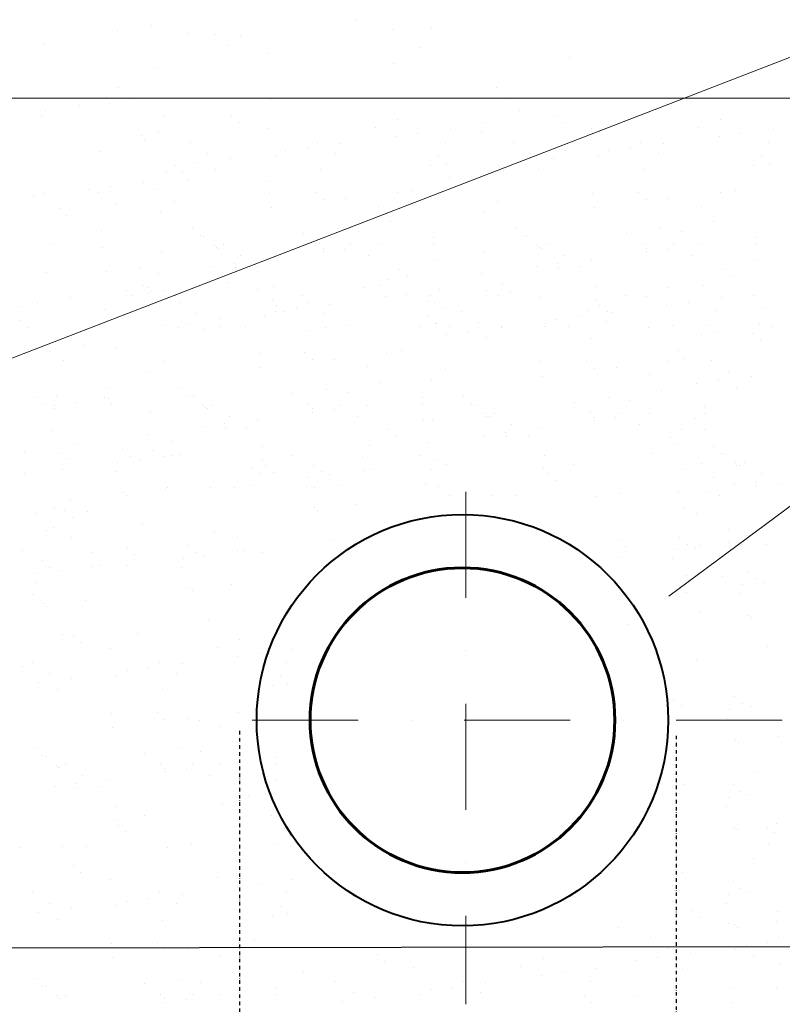
# Model space of a CAD drawing. Units: millimetres. Extents: x 1830072 to 4262050, y -348022 to 737443.
# Drawn here: x 2421382 to 2422753, y 720618 to 722388 of the extents above; entities that cross this region are included whole.
import ezdxf

# ---------------------------------------------------------------- set-up
doc = ezdxf.new("R2010")
doc.units = ezdxf.units.MM
doc.linetypes.add('DASHDOT', pattern=[25.4, 12.7, -6.35, 0, -6.35])
doc.linetypes.add('ØÒÐÈÕÏÓÍÊÒÈÐÍÀŸ', pattern=[25.4, 12.7, -6.35, 0, -6.35])
doc.layers.get('0').update_dxf_attribs({"color": 250})
doc.layers.add('61343000', color=7, linetype='Continuous')
doc.layers.add('ASHADE', color=7, linetype='Continuous', true_color=0x000000)
doc.layers.add('Размеры', color=7, linetype='Continuous', lineweight=35)
doc.linetypes.add('зигзаг', pattern='A,0.0001,-0.2,[131,ltypeshp.shx,S=0.2,R=0,X=-0.2,Y=0],-0.4,[131,ltypeshp.shx,S=0.2,R=180,X=0.2,Y=0],-0.2', length=0.8001)

msp = doc.modelspace()

# ---------------------------------------------------------------- linework, layer by layer
at = {"color": 0, "lineweight": 0}
msp.add_line((2420712.85, 721526.804), (2425039.024, 723198.729), dxfattribs=at)
at = {"color": 0}
for p, q in [((2421619.442, 722377.602), (2421619.442, 722377.602)), ((2421985.522, 722386.361), (2421985.522, 722386.361)), ((2422122.733, 722373.033), (2422122.733, 722373.033)), ((2421558.224, 722369.543), (2421558.224, 722369.543)), ((2421683.481, 722362.535), (2421683.481, 722362.535)), ((2421734.372, 722361.543), (2421734.372, 722361.543)), ((2421778.757, 722359.504), (2421778.757, 722359.504)), ((2422052.185, 722370.253), (2422052.185, 722370.253)), ((2421426.603, 722344.315), (2421426.603, 722344.315)), ((2421756.05, 722341.679), (2421756.05, 722341.679)), ((2422101.781, 722338.656), (2422101.781, 722338.656)), ((2421828.354, 722327.907), (2421828.354, 722327.907)), ((2422370.737, 722320.248), (2422370.737, 722320.248)), ((2422053.08, 722308.803), (2422053.08, 722308.803)), ((2421624.731, 722300.112), (2421624.731, 722300.112)), ((2421560.448, 722265.508), (2421560.448, 722265.508)), ((2422239.795, 722265.765), (2422239.795, 722265.765)), ((2421858.371, 722247.919), (2421858.371, 722247.919)), ((2421490.258, 722233.218), (2421490.258, 722233.218)), ((2421543.665, 722237.047), (2421543.665, 722237.047)), ((2421585.875, 722245.806), (2421585.875, 722245.806)), ((2421832.717, 722244.746), (2421832.717, 722244.746)), ((2422261.473, 722245.901), (2422261.473, 722245.901)), ((2421421.2, 722216.735), (2421421.2, 722216.735)), ((2421429.04, 722225.159), (2421429.04, 722225.159)), ((2421640.641, 722213.494), (2421640.641, 722213.494)), ((2421763.379, 722215.728), (2421763.379, 722215.728)), ((2422280.329, 722224.909), (2422280.329, 722224.909)), ((2422343.936, 722215.728), (2422343.936, 722215.728)), ((2421776.928, 722203.313), (2421776.928, 722203.313)), ((2422061.851, 722209.229), (2422061.851, 722209.229)), ((2422219.112, 722203.902), (2422219.112, 722203.902)), ((2422357.484, 722203.313), (2422357.484, 722203.313)), ((2422642.408, 722209.229), (2422642.408, 722209.229)), ((2421601.086, 722180.741), (2421601.086, 722180.741)), ((2421630.765, 722184.873), (2421630.765, 722184.873)), ((2421829.301, 722192.025), (2421829.301, 722192.025)), ((2422021.713, 722194.48), (2422021.713, 722194.48)), ((2422058.422, 722178.24), (2422058.422, 722178.24)), ((2422096.684, 722183.278), (2422096.684, 722183.278)), ((2422156.444, 722191.145), (2422156.444, 722191.145)), ((2422211.322, 722184.873), (2422211.322, 722184.873)), ((2422409.858, 722192.025), (2422409.858, 722192.025)), ((2422602.27, 722194.48), (2422602.27, 722194.48)), ((2422638.979, 722178.24), (2422638.979, 722178.24)), ((2422677.24, 722183.278), (2422677.24, 722183.278)), ((2422737.001, 722191.145), (2422737.001, 722191.145)), ((2421607.01, 722170.463), (2421607.01, 722170.463)), ((2421689.117, 722167.359), (2421689.117, 722167.359)), ((2421918.03, 722167.775), (2421918.03, 722167.775)), ((2421958.578, 722165.096), (2421958.578, 722165.096)), ((2422146.942, 722168.191), (2422146.942, 722168.191)), ((2422269.674, 722167.359), (2422269.674, 722167.359)), ((2422498.586, 722167.775), (2422498.586, 722167.775)), ((2422539.135, 722165.096), (2422539.135, 722165.096)), ((2422727.499, 722168.191), (2422727.499, 722168.191)), ((2421524.97, 722151.172), (2421524.97, 722151.172)), ((2421720.115, 722147.612), (2421720.115, 722147.612)), ((2421840.878, 722144.713), (2421840.878, 722144.713)), ((2421860.557, 722152.191), (2421860.557, 722152.191)), ((2421898.818, 722157.228), (2421898.818, 722157.228)), ((2421949.027, 722148.028), (2421949.027, 722148.028)), ((2422135.015, 722142.187), (2422135.015, 722142.187)), ((2422300.671, 722147.612), (2422300.671, 722147.612)), ((2422363.794, 722152.141), (2422363.794, 722152.141)), ((2422421.435, 722144.713), (2422421.435, 722144.713)), ((2422441.114, 722152.191), (2422441.114, 722152.191)), ((2422479.375, 722157.228), (2422479.375, 722157.228)), ((2422529.584, 722148.028), (2422529.584, 722148.028)), ((2422715.572, 722142.187), (2422715.572, 722142.187)), ((2421662.691, 722126.141), (2421662.691, 722126.141)), ((2421700.953, 722131.179), (2421700.953, 722131.179)), ((2421760.713, 722139.046), (2421760.713, 722139.046)), ((2422121.11, 722125.56), (2422121.11, 722125.56)), ((2422148.564, 722129.772), (2422148.564, 722129.772)), ((2422243.248, 722126.141), (2422243.248, 722126.141)), ((2422281.509, 722131.179), (2422281.509, 722131.179)), ((2422341.27, 722139.046), (2422341.27, 722139.046)), ((2422701.666, 722125.56), (2422701.666, 722125.56)), ((2422729.121, 722129.772), (2422729.121, 722129.772)), ((2421645.178, 722115.303), (2421645.178, 722115.303)), ((2421674.25, 722113.698), (2421674.25, 722113.698)), ((2421734.535, 722119.309), (2421734.535, 722119.309)), ((2421922.574, 722118.407), (2421922.574, 722118.407)), ((2422250.794, 722116.769), (2422250.794, 722116.769)), ((2422315.092, 722119.309), (2422315.092, 722119.309)), ((2422503.13, 722118.407), (2422503.13, 722118.407)), ((2421604.237, 722095.966), (2421604.237, 722095.966)), ((2421685.925, 722101.459), (2421685.925, 722101.459)), ((2421825.772, 722097.201), (2421825.772, 722097.201)), ((2422155.178, 722104.181), (2422155.178, 722104.181)), ((2421425.831, 722075.099), (2421425.831, 722075.099)), ((2421506.215, 722083.061), (2421506.215, 722083.061)), ((2421523.787, 722077.232), (2421523.787, 722077.232)), ((2421544.477, 722088.099), (2421544.477, 722088.099)), ((2421624.367, 722082.252), (2421624.367, 722082.252)), ((2421831.707, 722076.52), (2421831.707, 722076.52)), ((2421914.042, 722077.671), (2421914.042, 722077.671)), ((2422060.619, 722076.936), (2422060.619, 722076.936)), ((2422088.383, 722081.808), (2422088.383, 722081.808)), ((2422412.264, 722076.52), (2422412.264, 722076.52)), ((2422494.599, 722077.671), (2422494.599, 722077.671)), ((2422641.176, 722076.936), (2422641.176, 722076.936)), ((2422668.939, 722081.808), (2422668.939, 722081.808)), ((2421406.372, 722069.917), (2421406.372, 722069.917)), ((2421554.785, 722057.484), (2421554.785, 722057.484)), ((2421659.772, 722061.942), (2421659.772, 722061.942)), ((2421927.591, 722065.256), (2421927.591, 722065.256)), ((2421967.632, 722065.868), (2421967.632, 722065.868)), ((2422240.329, 722061.942), (2422240.329, 722061.942)), ((2422508.148, 722065.256), (2422508.148, 722065.256)), ((2422548.189, 722065.868), (2422548.189, 722065.868)), ((2421453.277, 722049.183), (2421453.277, 722049.183)), ((2421466.826, 722036.767), (2421466.826, 722036.767)), ((2421635.395, 722043.237), (2421635.395, 722043.237)), ((2421833.931, 722050.389), (2421833.931, 722050.389)), ((2422026.344, 722052.844), (2422026.344, 722052.844)), ((2422215.952, 722043.237), (2422215.952, 722043.237)), ((2422414.488, 722050.389), (2422414.488, 722050.389)), ((2422606.901, 722052.844), (2422606.901, 722052.844)), ((2422048.654, 722024.697), (2422048.654, 722024.697)), ((2422629.211, 722024.697), (2422629.211, 722024.697)), ((2421529.601, 722009.536), (2421529.601, 722009.536)), ((2421693.069, 722013.155), (2421693.069, 722013.155)), ((2421706.618, 722000.74), (2421706.618, 722000.74)), ((2421891.819, 722004.049), (2421891.819, 722004.049)), ((2421953.037, 722012.109), (2421953.037, 722012.109)), ((2421991.541, 722006.656), (2421991.541, 722006.656)), ((2422273.626, 722013.155), (2422273.626, 722013.155)), ((2422287.175, 722000.74), (2422287.175, 722000.74)), ((2422472.376, 722004.049), (2422472.376, 722004.049)), ((2422533.594, 722012.109), (2422533.594, 722012.109)), ((2422572.098, 722006.656), (2422572.098, 722006.656)), ((2421437.464, 721985.977), (2421437.464, 721985.977)), ((2421713.148, 721998.447), (2421713.148, 721998.447)), ((2421732.069, 721983.018), (2421732.069, 721983.018)), ((2421748.484, 721983.289), (2421748.484, 721983.289)), ((2421920.668, 721985.285), (2421920.668, 721985.285)), ((2421977.396, 721983.705), (2421977.396, 721983.705)), ((2422026.352, 721983.696), (2422026.352, 721983.696)), ((2422125.74, 721983.924), (2422125.74, 721983.924)), ((2422126.196, 721996.841), (2422126.196, 721996.841)), ((2422293.705, 721998.447), (2422293.705, 721998.447)), ((2422312.626, 721983.018), (2422312.626, 721983.018)), ((2422329.04, 721983.289), (2422329.04, 721983.289)), ((2422501.225, 721985.285), (2422501.225, 721985.285)), ((2422557.953, 721983.705), (2422557.953, 721983.705)), ((2422606.909, 721983.696), (2422606.909, 721983.696)), ((2422706.297, 721983.924), (2422706.297, 721983.924)), ((2422706.753, 721996.841), (2422706.753, 721996.841)), ((2421530.777, 721978.167), (2421530.777, 721978.167)), ((2421636.452, 721970.429), (2421636.452, 721970.429)), ((2421734.826, 721978.583), (2421734.826, 721978.583)), ((2421739.165, 721977.673), (2421739.165, 721977.673)), ((2421927.204, 721976.771), (2421927.204, 721976.771)), ((2421928.33, 721970.791), (2421928.33, 721970.791)), ((2421966.592, 721975.829), (2421966.592, 721975.829)), ((2422217.009, 721970.429), (2422217.009, 721970.429)), ((2422315.383, 721978.583), (2422315.383, 721978.583)), ((2422319.722, 721977.673), (2422319.722, 721977.673)), ((2422507.761, 721976.771), (2422507.761, 721976.771)), ((2422508.887, 721970.791), (2422508.887, 721970.791)), ((2422547.149, 721975.829), (2422547.149, 721975.829)), ((2421768.726, 721949.779), (2421768.726, 721949.779)), ((2421779.481, 721963.541), (2421779.481, 721963.541)), ((2421828.487, 721957.647), (2421828.487, 721957.647)), ((2422008.394, 721963.957), (2422008.394, 721963.957)), ((2422126.666, 721955.597), (2422126.666, 721955.597)), ((2422349.283, 721949.779), (2422349.283, 721949.779)), ((2422360.038, 721963.541), (2422360.038, 721963.541)), ((2422409.044, 721957.647), (2422409.044, 721957.647)), ((2422588.951, 721963.957), (2422588.951, 721963.957)), ((2422707.223, 721955.597), (2422707.223, 721955.597)), ((2421430.461, 721933.463), (2421430.461, 721933.463)), ((2421537.478, 721934.92), (2421537.478, 721934.92)), ((2421598.696, 721942.979), (2421598.696, 721942.979)), ((2421630.621, 721931.597), (2421630.621, 721931.597)), ((2421730.465, 721944.742), (2421730.465, 721944.742)), ((2421770.569, 721942.14), (2421770.569, 721942.14)), ((2421809.009, 721944.152), (2421809.009, 721944.152)), ((2422064.705, 721939.614), (2422064.705, 721939.614)), ((2422211.178, 721931.597), (2422211.178, 721931.597)), ((2422311.022, 721944.742), (2422311.022, 721944.742)), ((2422351.125, 721942.14), (2422351.125, 721942.14)), ((2422389.566, 721944.152), (2422389.566, 721944.152)), ((2422645.262, 721939.614), (2422645.262, 721939.614)), ((2421743.866, 721927.439), (2421743.866, 721927.439)), ((2421757.415, 721915.024), (2421757.415, 721915.024)), ((2422042.339, 721920.94), (2422042.339, 721920.94)), ((2422078.254, 721927.198), (2422078.254, 721927.198)), ((2422250.225, 721912.464), (2422250.225, 721912.464)), ((2422658.811, 721927.198), (2422658.811, 721927.198)), ((2421573.989, 721901.662), (2421573.989, 721901.662)), ((2421603.94, 721911.125), (2421603.94, 721911.125)), ((2421611.252, 721896.584), (2421611.252, 721896.584)), ((2421612.25, 721906.699), (2421612.25, 721906.699)), ((2421617.489, 721898.71), (2421617.489, 721898.71)), ((2421640.026, 721901.601), (2421640.026, 721901.601)), ((2421809.788, 721903.736), (2421809.788, 721903.736)), ((2421838.562, 721908.753), (2421838.562, 721908.753)), ((2422002.201, 721906.191), (2422002.201, 721906.191)), ((2422030.974, 721911.208), (2422030.974, 721911.208)), ((2422077.171, 721894.989), (2422077.171, 721894.989)), ((2422136.932, 721902.856), (2422136.932, 721902.856)), ((2422220.583, 721901.601), (2422220.583, 721901.601)), ((2422263.774, 721900.049), (2422263.774, 721900.049)), ((2422419.118, 721908.753), (2422419.118, 721908.753)), ((2422548.697, 721905.965), (2422548.697, 721905.965)), ((2422611.531, 721911.208), (2422611.531, 721911.208)), ((2421414.385, 721880.65), (2421414.385, 721880.65)), ((2421474.145, 721888.517), (2421474.145, 721888.517)), ((2421583.154, 721893.162), (2421583.154, 721893.162)), ((2421662.161, 721892.033), (2421662.161, 721892.033)), ((2421669.604, 721879.07), (2421669.604, 721879.07)), ((2421837.147, 721884.823), (2421837.147, 721884.823)), ((2421891.073, 721892.449), (2421891.073, 721892.449)), ((2421898.517, 721879.486), (2421898.517, 721879.486)), ((2421939.066, 721876.807), (2421939.066, 721876.807)), ((2422038.91, 721889.951), (2422038.91, 721889.951)), ((2422117.611, 721881.609), (2422117.611, 721881.609)), ((2422119.986, 721892.865), (2422119.986, 721892.865)), ((2422127.43, 721879.902), (2422127.43, 721879.902)), ((2422242.718, 721892.033), (2422242.718, 721892.033)), ((2422316.147, 721888.761), (2422316.147, 721888.761)), ((2422417.704, 721884.823), (2422417.704, 721884.823)), ((2422471.63, 721892.449), (2422471.63, 721892.449)), ((2422508.56, 721891.216), (2422508.56, 721891.216)), ((2422583.53, 721880.013), (2422583.53, 721880.013)), ((2422643.29, 721887.881), (2422643.29, 721887.881)), ((2422700.543, 721892.865), (2422700.543, 721892.865)), ((2421385.239, 721872.998), (2421385.239, 721872.998)), ((2421534.231, 721867.9), (2421534.231, 721867.9)), ((2421614.152, 721873.414), (2421614.152, 721873.414)), ((2421700.602, 721859.323), (2421700.602, 721859.323)), ((2421841.044, 721863.902), (2421841.044, 721863.902)), ((2421843.732, 721875.098), (2421843.732, 721875.098)), ((2421857.281, 721862.683), (2421857.281, 721862.683)), ((2421879.306, 721868.939), (2421879.306, 721868.939)), ((2421929.515, 721859.739), (2421929.515, 721859.739)), ((2422142.205, 721868.598), (2422142.205, 721868.598)), ((2422175.963, 721864.095), (2422175.963, 721864.095)), ((2422404.876, 721864.511), (2422404.876, 721864.511)), ((2422424.289, 721875.098), (2422424.289, 721875.098)), ((2422437.838, 721862.683), (2422437.838, 721862.683)), ((2422445.425, 721861.832), (2422445.425, 721861.832)), ((2422545.269, 721874.976), (2422545.269, 721874.976)), ((2422633.789, 721864.927), (2422633.789, 721864.927)), ((2422722.762, 721868.598), (2422722.762, 721868.598)), ((2421382.968, 721846.609), (2421382.968, 721846.609)), ((2421681.44, 721842.89), (2421681.44, 721842.89)), ((2421741.201, 721850.757), (2421741.201, 721850.757)), ((2421821.366, 721856.424), (2421821.366, 721856.424)), ((2422115.502, 721853.898), (2422115.502, 721853.898)), ((2422129.051, 721841.483), (2422129.051, 721841.483)), ((2422130.37, 721842.288), (2422130.37, 721842.288)), ((2422206.961, 721844.348), (2422206.961, 721844.348)), ((2422327.724, 721841.449), (2422327.724, 721841.449)), ((2422347.403, 721848.927), (2422347.403, 721848.927)), ((2422385.664, 721853.964), (2422385.664, 721853.964)), ((2422435.874, 721844.764), (2422435.874, 721844.764)), ((2422710.927, 721842.288), (2422710.927, 721842.288)), ((2421396.516, 721834.194), (2421396.516, 721834.194)), ((2421643.179, 721837.852), (2421643.179, 721837.852)), ((2421667.181, 721835.324), (2421667.181, 721835.324)), ((2421715.022, 721831.02), (2421715.022, 721831.02)), ((2421743.796, 721836.037), (2421743.796, 721836.037)), ((2421787.511, 721836.116), (2421787.511, 721836.116)), ((2421903.061, 721830.118), (2421903.061, 721830.118)), ((2421931.835, 721835.135), (2421931.835, 721835.135)), ((2421975.041, 721839.251), (2421975.041, 721839.251)), ((2422101.597, 721837.271), (2422101.597, 721837.271)), ((2422153.771, 721836.782), (2422153.771, 721836.782)), ((2422187.799, 721827.914), (2422187.799, 721827.914)), ((2422247.559, 721835.782), (2422247.559, 721835.782)), ((2422247.738, 721835.324), (2422247.738, 721835.324)), ((2422324.353, 721836.037), (2422324.353, 721836.037)), ((2422368.068, 721836.116), (2422368.068, 721836.116)), ((2422512.391, 721835.135), (2422512.391, 721835.135)), ((2422555.598, 721839.251), (2422555.598, 721839.251)), ((2422621.861, 721838.923), (2422621.861, 721838.923)), ((2422635.41, 721826.507), (2422635.41, 721826.507)), ((2422699.531, 721824.132), (2422699.531, 721824.132)), ((2422734.328, 721836.782), (2422734.328, 721836.782)), ((2422149.538, 721822.877), (2422149.538, 721822.877)), ((2422221.381, 721816.045), (2422221.381, 721816.045)), ((2422409.42, 721815.143), (2422409.42, 721815.143)), ((2422607.956, 721822.296), (2422607.956, 721822.296)), ((2422713.08, 721811.716), (2422713.08, 721811.716)), ((2421435.092, 721791.827), (2421435.092, 721791.827)), ((2421496.831, 721801.906), (2421496.831, 721801.906)), ((2421555.169, 721799.306), (2421555.169, 721799.306)), ((2421812.194, 721788.231), (2421812.194, 721788.231)), ((2421894.53, 721789.382), (2421894.53, 721789.382)), ((2422041.107, 721788.647), (2422041.107, 721788.647)), ((2422068.87, 721793.519), (2422068.87, 721793.519)), ((2422566.917, 721793.276), (2422566.917, 721793.276)), ((2421460.467, 721775.594), (2421460.467, 721775.594)), ((2421640.259, 721773.653), (2421640.259, 721773.653)), ((2421908.078, 721776.967), (2421908.078, 721776.967)), ((2421948.12, 721777.579), (2421948.12, 721777.579)), ((2422318.553, 721773.256), (2422318.553, 721773.256)), ((2422400.888, 721774.407), (2422400.888, 721774.407)), ((2422547.466, 721773.672), (2422547.466, 721773.672)), ((2422575.229, 721778.544), (2422575.229, 721778.544)), ((2422625.27, 721775.763), (2422625.27, 721775.763)), ((2421615.883, 721754.948), (2421615.883, 721754.948)), ((2421814.419, 721762.1), (2421814.419, 721762.1)), ((2422006.831, 721764.555), (2422006.831, 721764.555)), ((2422146.618, 721758.677), (2422146.618, 721758.677)), ((2422414.437, 721761.992), (2422414.437, 721761.992)), ((2422454.478, 721762.604), (2422454.478, 721762.604)), ((2422656.267, 721756.015), (2422656.267, 721756.015)), ((2422029.141, 721736.408), (2422029.141, 721736.408)), ((2422122.242, 721739.973), (2422122.242, 721739.973)), ((2422320.777, 721747.125), (2422320.777, 721747.125)), ((2422513.19, 721749.58), (2422513.19, 721749.58)), ((2422598.844, 721734.544), (2422598.844, 721734.544)), ((2422637.105, 721739.582), (2422637.105, 721739.582)), ((2422696.866, 721747.449), (2422696.866, 721747.449)), ((2421538.862, 721726.264), (2421538.862, 721726.264)), ((2421673.557, 721724.866), (2421673.557, 721724.866)), ((2421933.524, 721723.82), (2421933.524, 721723.82)), ((2421972.029, 721718.367), (2421972.029, 721718.367)), ((2422535.5, 721721.433), (2422535.5, 721721.433)), ((2422670.688, 721727.712), (2422670.688, 721727.712)), ((2421413.608, 721708.676), (2421413.608, 721708.676)), ((2421448.445, 721710.422), (2421448.445, 721710.422)), ((2421482.159, 721699.25), (2421482.159, 721699.25)), ((2421533.631, 721708.552), (2421533.631, 721708.552)), ((2421541.919, 721707.118), (2421541.919, 721707.118)), ((2421687.106, 721712.451), (2421687.106, 721712.451)), ((2421693.635, 721710.158), (2421693.635, 721710.158)), ((2421872.306, 721715.76), (2421872.306, 721715.76)), ((2422106.683, 721708.552), (2422106.683, 721708.552)), ((2422179.915, 721709.891), (2422179.915, 721709.891)), ((2422378.665, 721700.785), (2422378.665, 721700.785)), ((2422439.883, 721708.844), (2422439.883, 721708.844)), ((2422478.388, 721703.392), (2422478.388, 721703.392)), ((2421423.641, 721695.927), (2421423.641, 721695.927)), ((2421443.897, 721694.213), (2421443.897, 721694.213)), ((2421444.606, 721688.928), (2421444.606, 721688.928)), ((2421547.18, 721696.137), (2421547.18, 721696.137)), ((2421616.94, 721682.14), (2421616.94, 721682.14)), ((2421712.556, 721694.729), (2421712.556, 721694.729)), ((2421715.314, 721690.294), (2421715.314, 721690.294)), ((2421719.653, 721689.384), (2421719.653, 721689.384)), ((2421728.971, 721695), (2421728.971, 721695)), ((2421901.156, 721696.996), (2421901.156, 721696.996)), ((2421907.692, 721688.482), (2421907.692, 721688.482)), ((2421908.818, 721682.502), (2421908.818, 721682.502)), ((2421947.079, 721687.54), (2421947.079, 721687.54)), ((2421957.884, 721695.416), (2421957.884, 721695.416)), ((2422006.84, 721695.407), (2422006.84, 721695.407)), ((2422106.228, 721695.635), (2422106.228, 721695.635)), ((2422193.464, 721697.476), (2422193.464, 721697.476)), ((2422199.994, 721695.183), (2422199.994, 721695.183)), ((2422407.514, 721682.021), (2422407.514, 721682.021)), ((2422613.042, 721693.577), (2422613.042, 721693.577)), ((2421759.969, 721675.252), (2421759.969, 721675.252)), ((2421808.974, 721669.358), (2421808.974, 721669.358)), ((2421988.882, 721675.668), (2421988.882, 721675.668)), ((2422107.154, 721667.308), (2422107.154, 721667.308)), ((2422123.298, 721667.165), (2422123.298, 721667.165)), ((2422218.915, 721679.753), (2422218.915, 721679.753)), ((2422221.672, 721675.318), (2422221.672, 721675.318)), ((2422226.012, 721674.409), (2422226.012, 721674.409)), ((2422235.33, 721680.025), (2422235.33, 721680.025)), ((2422414.05, 721673.507), (2422414.05, 721673.507)), ((2422415.177, 721667.527), (2422415.177, 721667.527)), ((2422453.438, 721672.565), (2422453.438, 721672.565)), ((2422464.243, 721680.441), (2422464.243, 721680.441)), ((2422513.198, 721680.432), (2422513.198, 721680.432)), ((2422595.925, 721670.345), (2422595.925, 721670.345)), ((2422612.586, 721680.66), (2422612.586, 721680.66)), ((2421439.722, 721650.191), (2421439.722, 721650.191)), ((2421710.952, 721656.453), (2421710.952, 721656.453)), ((2421749.214, 721661.49), (2421749.214, 721661.49)), ((2421751.056, 721653.851), (2421751.056, 721653.851)), ((2421789.496, 721655.863), (2421789.496, 721655.863)), ((2422045.193, 721651.325), (2422045.193, 721651.325)), ((2422255.572, 721646.515), (2422255.572, 721646.515)), ((2422266.328, 721660.277), (2422266.328, 721660.277)), ((2422315.333, 721654.383), (2422315.333, 721654.383)), ((2422495.24, 721660.693), (2422495.24, 721660.693)), ((2422571.548, 721651.64), (2422571.548, 721651.64)), ((2422613.512, 721652.333), (2422613.512, 721652.333)), ((2421611.109, 721643.308), (2421611.109, 721643.308)), ((2421655.579, 721629.23), (2421655.579, 721629.23)), ((2422058.742, 721638.909), (2422058.742, 721638.909)), ((2422117.467, 721628.333), (2422117.467, 721628.333)), ((2422217.311, 721641.478), (2422217.311, 721641.478)), ((2422257.415, 721638.876), (2422257.415, 721638.876)), ((2422295.855, 721640.888), (2422295.855, 721640.888)), ((2422551.552, 721636.349), (2422551.552, 721636.349)), ((2421390.549, 721611.061), (2421390.549, 721611.061)), ((2421486.165, 721623.649), (2421486.165, 721623.649)), ((2421567.451, 721615.128), (2421567.451, 721615.128)), ((2421620.513, 721613.312), (2421620.513, 721613.312)), ((2421819.049, 721620.464), (2421819.049, 721620.464)), ((2422011.462, 721622.919), (2422011.462, 721622.919)), ((2422565.1, 721623.934), (2422565.1, 721623.934)), ((2422629.222, 721621.558), (2422629.222, 721621.558)), ((2421457.664, 721609.066), (2421457.664, 721609.066)), ((2421470.815, 721599.092), (2421470.815, 721599.092)), ((2421581, 721602.713), (2421581, 721602.713)), ((2421596.467, 721597.269), (2421596.467, 721597.269)), ((2421642.648, 721603.744), (2421642.648, 721603.744)), ((2421656.227, 721605.136), (2421656.227, 721605.136)), ((2421669.351, 721606.245), (2421669.351, 721606.245)), ((2421817.635, 721596.534), (2421817.635, 721596.534)), ((2421871.561, 721604.16), (2421871.561, 721604.16)), ((2421998.684, 721601.653), (2421998.684, 721601.653)), ((2422100.474, 721604.576), (2422100.474, 721604.576)), ((2422126.872, 721598.337), (2422126.872, 721598.337)), ((2422325.408, 721605.489), (2422325.408, 721605.489)), ((2422517.82, 721607.944), (2422517.82, 721607.944)), ((2422642.771, 721609.143), (2422642.771, 721609.143)), ((2422649.301, 721606.85), (2422649.301, 721606.85)), ((2421458.362, 721579.087), (2421458.362, 721579.087)), ((2421554.479, 721576.177), (2421554.479, 721576.177)), ((2421558.205, 721592.232), (2421558.205, 721592.232)), ((2421800.769, 721581.489), (2421800.769, 721581.489)), ((2421824.22, 721586.809), (2421824.22, 721586.809)), ((2421910.556, 721587.551), (2421910.556, 721587.551)), ((2421924.105, 721575.136), (2421924.105, 721575.136)), ((2421999.332, 721577.56), (2421999.332, 721577.56)), ((2422012.456, 721578.668), (2422012.456, 721578.668)), ((2422122.692, 721580.309), (2422122.692, 721580.309)), ((2422149.007, 721588.769), (2422149.007, 721588.769)), ((2422323.993, 721581.559), (2422323.993, 721581.559)), ((2422377.92, 721589.185), (2422377.92, 721589.185)), ((2422572.605, 721578.832), (2422572.605, 721578.832)), ((2422606.832, 721589.601), (2422606.832, 721589.601)), ((2422668.222, 721591.421), (2422668.222, 721591.421)), ((2422670.979, 721586.986), (2422670.979, 721586.986)), ((2422675.318, 721586.076), (2422675.318, 721586.076)), ((2422684.636, 721591.692), (2422684.636, 721591.692)), ((2421390.157, 721573.021), (2421390.157, 721573.021)), ((2421813.92, 721571.515), (2421813.92, 721571.515)), ((2421837.769, 721574.394), (2421837.769, 721574.394)), ((2421901.31, 721564.655), (2421901.31, 721564.655)), ((2421939.572, 721569.692), (2421939.572, 721569.692)), ((2422330.579, 721571.834), (2422330.579, 721571.834)), ((2422344.128, 721559.418), (2422344.128, 721559.418)), ((2422629.051, 721565.334), (2422629.051, 721565.334)), ((2422704.879, 721558.182), (2422704.879, 721558.182)), ((2422715.634, 721571.944), (2422715.634, 721571.944)), ((2421644.95, 721544.113), (2421644.95, 721544.113)), ((2421647.668, 721547.035), (2421647.668, 721547.035)), ((2421724.283, 721547.748), (2421724.283, 721547.748)), ((2421767.999, 721547.827), (2421767.999, 721547.827)), ((2421801.467, 721551.51), (2421801.467, 721551.51)), ((2421897.584, 721548.6), (2421897.584, 721548.6)), ((2421912.322, 721546.846), (2421912.322, 721546.846)), ((2421955.528, 721550.962), (2421955.528, 721550.962)), ((2422110.858, 721553.999), (2422110.858, 721553.999)), ((2422134.259, 721548.493), (2422134.259, 721548.493)), ((2422566.774, 721540), (2422566.774, 721540)), ((2422666.618, 721553.145), (2422666.618, 721553.145)), ((2422706.721, 721550.543), (2422706.721, 721550.543)), ((2422745.161, 721552.555), (2422745.161, 721552.555)), ((2421472.975, 721524.605), (2421472.975, 721524.605)), ((2421569.256, 721537.974), (2421569.256, 721537.974)), ((2421574.585, 721533.529), (2421574.585, 721533.529)), ((2422154.027, 721532.06), (2422154.027, 721532.06)), ((2422230.642, 721532.773), (2422230.642, 721532.773)), ((2422274.357, 721532.852), (2422274.357, 721532.852)), ((2422418.681, 721531.871), (2422418.681, 721531.871)), ((2422461.887, 721535.987), (2422461.887, 721535.987)), ((2422617.217, 721539.024), (2422617.217, 721539.024)), ((2422640.618, 721533.518), (2422640.618, 721533.518)), ((2421444.353, 721508.555), (2421444.353, 721508.555)), ((2421463.321, 721505.979), (2421463.321, 721505.979)), ((2421503.972, 721504.858), (2421503.972, 721504.858)), ((2421912.362, 721510.397), (2421912.362, 721510.397)), ((2421917.69, 721505.952), (2421917.69, 721505.952)), ((2421988.055, 721516.536), (2421988.055, 721516.536)), ((2422576.178, 721510.004), (2422576.178, 721510.004)), ((2421411.827, 721499.669), (2421411.827, 721499.669)), ((2421476.87, 721493.564), (2421476.87, 721493.564)), ((2422598.313, 721500.436), (2422598.313, 721500.436)), ((2421431.049, 721469.309), (2421431.049, 721469.309)), ((2421442.674, 721475.189), (2421442.674, 721475.189)), ((2421603.042, 721481.891), (2421603.042, 721481.891)), ((2422656.14, 721472.106), (2422656.14, 721472.106)), ((2421475.445, 721457.456), (2421475.445, 721457.456)), ((2421731.911, 721467.866), (2421731.911, 721467.866)), ((2421773.126, 721457.143), (2421773.126, 721457.143)), ((2421946.147, 721454.314), (2421946.147, 721454.314)), ((2422458.225, 721451.942), (2422458.225, 721451.942)), ((2422568.011, 721458.004), (2422568.011, 721458.004)), ((2421575.211, 721436.979), (2421575.211, 721436.979)), ((2421684.997, 721443.041), (2421684.997, 721443.041)), ((2421786.897, 721434.158), (2421786.897, 721434.158)), ((2422471.375, 721441.968), (2422471.375, 721441.968)), ((2422558.766, 721435.107), (2422558.766, 721435.107)), ((2422581.56, 721445.589), (2422581.56, 721445.589)), ((2422597.027, 721440.144), (2422597.027, 721440.144)), ((2422603.333, 721443.727), (2422603.333, 721443.727)), ((2422656.787, 721448.012), (2422656.787, 721448.012)), ((2422669.911, 721449.121), (2422669.911, 721449.121)), ((2422679.949, 721444.44), (2422679.949, 721444.44)), ((2422723.664, 721444.519), (2422723.664, 721444.519)), ((2421386.652, 721433.35), (2421386.652, 721433.35)), ((2421510.83, 721429.709), (2421510.83, 721429.709)), ((2421588.361, 721427.005), (2421588.361, 721427.005)), ((2421675.752, 721420.144), (2421675.752, 721420.144)), ((2421698.546, 721430.626), (2421698.546, 721430.626)), ((2421714.013, 721425.182), (2421714.013, 721425.182)), ((2421773.773, 721433.049), (2421773.773, 721433.049)), ((2421818.55, 721429.879), (2421818.55, 721429.879)), ((2422458.922, 721421.963), (2422458.922, 721421.963)), ((2422555.04, 721419.052), (2422555.04, 721419.052)), ((2421422.701, 721415.607), (2421422.701, 721415.607)), ((2421436.25, 721403.192), (2421436.25, 721403.192)), ((2421511.477, 721405.615), (2421511.477, 721405.615)), ((2421524.601, 721406.724), (2421524.601, 721406.724)), ((2421575.908, 721407), (2421575.908, 721407)), ((2421672.026, 721404.09), (2421672.026, 721404.09)), ((2421413.456, 721392.71), (2421413.456, 721392.71)), ((2421451.717, 721397.748), (2421451.717, 721397.748)), ((2422569.817, 721380.85), (2422569.817, 721380.85)), ((2422580.391, 721389.051), (2422580.391, 721389.051)), ((2422645.511, 721386.989), (2422645.511, 721386.989)), ((2422690.178, 721395.113), (2422690.178, 721395.113)), ((2422703.726, 721382.697), (2422703.726, 721382.697)), ((2421409.73, 721376.655), (2421409.73, 721376.655)), ((2421686.803, 721365.887), (2421686.803, 721365.887)), ((2421762.497, 721372.026), (2421762.497, 721372.026)), ((2422575.145, 721376.404), (2422575.145, 721376.404)), ((2422593.541, 721379.077), (2422593.541, 721379.077)), ((2422680.932, 721372.216), (2422680.932, 721372.216)), ((2422719.193, 721377.253), (2422719.193, 721377.253)), ((2421404.992, 721354.69), (2421404.992, 721354.69)), ((2421692.131, 721361.441), (2421692.131, 721361.441)), ((2422581.088, 721359.071), (2422581.088, 721359.071)), ((2422677.206, 721356.161), (2422677.206, 721356.161)), ((2421424.507, 721338.453), (2421424.507, 721338.453)), ((2421429.835, 721334.007), (2421429.835, 721334.007)), ((2421500.201, 721344.592), (2421500.201, 721344.592)), ((2421720.588, 721309.803), (2421720.588, 721309.803)), ((2422603.602, 721324.766), (2422603.602, 721324.766)), ((2422691.983, 721317.959), (2422691.983, 721317.959)), ((2422697.312, 721313.513), (2422697.312, 721313.513)), ((2422476.006, 721300.332), (2422476.006, 721300.332)), ((2421458.292, 721282.369), (2421458.292, 721282.369)), ((2421478.601, 721280.991), (2421478.601, 721280.991)), ((2421592.992, 721285.369), (2421592.992, 721285.369)), ((2421777.073, 721274.491), (2421777.073, 721274.491)), ((2421492.15, 721268.575), (2421492.15, 721268.575)), ((2421544.523, 721257.288), (2421544.523, 721257.288)), ((2421736.936, 721259.742), (2421736.936, 721259.742)), ((2422725.768, 721261.875), (2422725.768, 721261.875)), ((2421773.645, 721243.503), (2421773.645, 721243.503)), ((2421811.906, 721248.54), (2421811.906, 721248.54)), ((2421871.666, 721256.407), (2421871.666, 721256.407)), ((2421387.271, 721225.04), (2421387.271, 721225.04)), ((2421404.339, 721232.622), (2421404.339, 721232.622)), ((2421614.04, 721222.49), (2421614.04, 721222.49)), ((2421633.252, 721233.038), (2421633.252, 721233.038)), ((2421673.801, 721230.358), (2421673.801, 721230.358)), ((2421862.165, 721233.454), (2421862.165, 721233.454)), ((2422598.172, 721237.441), (2422598.172, 721237.441)), ((2421435.337, 721212.874), (2421435.337, 721212.874)), ((2421475.935, 721204.308), (2421475.935, 721204.308)), ((2421556.1, 721209.976), (2421556.1, 721209.976)), ((2421575.779, 721217.453), (2421575.779, 721217.453)), ((2421664.25, 721213.29), (2421664.25, 721213.29)), ((2421850.237, 721207.449), (2421850.237, 721207.449)), ((2421416.175, 721196.441), (2421416.175, 721196.441)), ((2421836.332, 721190.822), (2421836.332, 721190.822)), ((2421863.786, 721195.034), (2421863.786, 721195.034)), ((2421449.757, 721184.571), (2421449.757, 721184.571)), ((2421637.796, 721183.669), (2421637.796, 721183.669)), ((2422667.512, 721170.572), (2422667.512, 721170.572)), ((2422557.725, 721164.51), (2422557.725, 721164.51)), ((2422570.876, 721154.536), (2422570.876, 721154.536)), ((2422681.061, 721158.157), (2422681.061, 721158.157)), ((2422696.528, 721152.712), (2422696.528, 721152.712)), ((2421546.929, 721141.782), (2421546.929, 721141.782)), ((2421629.264, 721142.933), (2421629.264, 721142.933)), ((2421775.842, 721142.198), (2421775.842, 721142.198)), ((2421803.605, 721147.07), (2421803.605, 721147.07)), ((2422558.423, 721134.531), (2422558.423, 721134.531)), ((2422658.266, 721147.675), (2422658.266, 721147.675)), ((2421549.153, 721115.652), (2421549.153, 721115.652)), ((2421642.813, 721130.518), (2421642.813, 721130.518)), ((2421682.854, 721131.131), (2421682.854, 721131.131)), ((2421741.566, 721118.106), (2421741.566, 721118.106)), ((2422654.54, 721131.62), (2422654.54, 721131.62)), ((2422745.011, 721099.557), (2422745.011, 721099.557)), ((2421763.876, 721089.959), (2421763.876, 721089.959)), ((2422669.318, 721093.418), (2422669.318, 721093.418)), ((2422674.646, 721088.972), (2422674.646, 721088.972)), ((2421408.291, 721078.418), (2421408.291, 721078.418)), ((2421421.84, 721066.002), (2421421.84, 721066.002)), ((2421428.37, 721063.709), (2421428.37, 721063.709)), ((2421607.041, 721069.311), (2421607.041, 721069.311)), ((2421668.259, 721077.371), (2421668.259, 721077.371)), ((2421706.764, 721071.918), (2421706.764, 721071.918)), ((2421841.418, 721062.103), (2421841.418, 721062.103)), ((2421447.291, 721048.28), (2421447.291, 721048.28)), ((2421463.706, 721048.551), (2421463.706, 721048.551)), ((2421635.89, 721050.547), (2421635.89, 721050.547)), ((2421692.619, 721048.967), (2421692.619, 721048.967)), ((2421741.574, 721048.959), (2421741.574, 721048.959)), ((2421840.962, 721049.186), (2421840.962, 721049.186)), ((2421450.048, 721043.845), (2421450.048, 721043.845)), ((2421454.388, 721042.935), (2421454.388, 721042.935)), ((2421494.704, 721028.804), (2421494.704, 721028.804)), ((2421642.426, 721042.033), (2421642.426, 721042.033)), ((2421643.553, 721036.054), (2421643.553, 721036.054)), ((2421681.814, 721041.091), (2421681.814, 721041.091)), ((2421723.616, 721029.22), (2421723.616, 721029.22)), ((2422703.103, 721037.334), (2422703.103, 721037.334)), ((2421445.687, 721010.004), (2421445.687, 721010.004)), ((2421483.948, 721015.041), (2421483.948, 721015.041)), ((2421524.231, 721009.415), (2421524.231, 721009.415)), ((2421543.709, 721022.909), (2421543.709, 721022.909)), ((2421841.888, 721020.859), (2421841.888, 721020.859)), ((2422575.506, 721012.9), (2422575.506, 721012.9)), ((2422664.58, 721013.281), (2422664.58, 721013.281)), ((2421485.791, 721007.402), (2421485.791, 721007.402)), ((2421779.928, 721004.876), (2421779.928, 721004.876)), ((2421793.476, 720992.461), (2421793.476, 720992.461)), ((2422554.793, 721007.219), (2422554.793, 721007.219)), ((2422567.944, 720997.245), (2422567.944, 720997.245)), ((2422678.129, 721000.866), (2422678.129, 721000.866)), ((2422693.596, 720995.422), (2422693.596, 720995.422)), ((2421553.784, 720974.016), (2421553.784, 720974.016)), ((2421746.196, 720976.47), (2421746.196, 720976.47)), ((2422555.49, 720977.24), (2422555.49, 720977.24)), ((2422651.608, 720974.33), (2422651.608, 720974.33)), ((2422655.334, 720990.385), (2422655.334, 720990.385)), ((2421606.296, 720957.712), (2421606.296, 720957.712)), ((2421835.209, 720958.128), (2421835.209, 720958.128)), ((2421552.369, 720950.085), (2421552.369, 720950.085)), ((2421558.955, 720940.36), (2421558.955, 720940.36)), ((2422742.079, 720942.266), (2422742.079, 720942.266)), ((2421572.504, 720927.945), (2421572.504, 720927.945)), ((2421857.427, 720933.861), (2421857.427, 720933.861)), ((2422666.385, 720936.127), (2422666.385, 720936.127)), ((2422671.714, 720931.682), (2422671.714, 720931.682)), ((2422726.239, 720936.127), (2422726.239, 720936.127)), ((2422739.39, 720926.153), (2422739.39, 720926.153)), ((2421690.263, 720904.513), (2421690.263, 720904.513)), ((2421845.593, 720907.55), (2421845.593, 720907.55)), ((2422726.936, 720906.148), (2422726.936, 720906.148)), ((2421382.403, 720900.586), (2421382.403, 720900.586)), ((2421459.018, 720901.299), (2421459.018, 720901.299)), ((2421502.733, 720901.378), (2421502.733, 720901.378)), ((2421647.057, 720900.397), (2421647.057, 720900.397)), ((2421868.994, 720902.044), (2421868.994, 720902.044)), ((2422700.171, 720880.044), (2422700.171, 720880.044)), ((2421478.601, 720866.9), (2421478.601, 720866.9)), ((2421492.15, 720854.485), (2421492.15, 720854.485)), ((2421777.073, 720860.401), (2421777.073, 720860.401)), ((2422572.574, 720855.609), (2422572.574, 720855.609)), ((2421544.523, 720843.198), (2421544.523, 720843.198)), ((2421736.936, 720845.652), (2421736.936, 720845.652)), ((2421811.906, 720834.45), (2421811.906, 720834.45)), ((2421871.666, 720842.317), (2421871.666, 720842.317)), ((2422554.793, 720832.169), (2422554.793, 720832.169)), ((2422664.58, 720838.231), (2422664.58, 720838.231)), ((2421404.339, 720818.532), (2421404.339, 720818.532)), ((2421633.252, 720818.947), (2421633.252, 720818.947)), ((2421673.801, 720816.268), (2421673.801, 720816.268)), ((2421773.645, 720829.412), (2421773.645, 720829.412)), ((2421862.165, 720819.363), (2421862.165, 720819.363)), ((2422567.944, 720822.195), (2422567.944, 720822.195)), ((2422655.334, 720815.335), (2422655.334, 720815.335)), ((2422678.129, 720825.816), (2422678.129, 720825.816)), ((2422693.596, 720820.372), (2422693.596, 720820.372)), ((2421435.337, 720798.784), (2421435.337, 720798.784)), ((2421575.779, 720803.363), (2421575.779, 720803.363)), ((2421614.04, 720808.4), (2421614.04, 720808.4)), ((2421664.25, 720799.2), (2421664.25, 720799.2)), ((2422555.49, 720802.19), (2422555.49, 720802.19)), ((2422651.608, 720799.28), (2422651.608, 720799.28)), ((2421416.175, 720782.351), (2421416.175, 720782.351)), ((2421475.935, 720790.218), (2421475.935, 720790.218)), ((2421556.1, 720795.885), (2421556.1, 720795.885)), ((2421850.237, 720793.359), (2421850.237, 720793.359)), ((2421863.786, 720780.944), (2421863.786, 720780.944)), ((2422590.675, 720786.903), (2422590.675, 720786.903)), ((2422744.02, 720784.517), (2422744.02, 720784.517)), ((2421449.757, 720770.481), (2421449.757, 720770.481)), ((2421637.796, 720769.579), (2421637.796, 720769.579)), ((2421836.332, 720776.732), (2421836.332, 720776.732)), ((2422604.224, 720774.488), (2422604.224, 720774.488)), ((2422656.597, 720763.2), (2422656.597, 720763.2)), ((2422666.385, 720761.077), (2422666.385, 720761.077)), ((2422742.079, 720767.216), (2422742.079, 720767.216)), ((2422458.061, 720756.047), (2422458.061, 720756.047)), ((2422671.714, 720756.631), (2422671.714, 720756.631)), ((2421546.929, 720727.692), (2421546.929, 720727.692)), ((2421629.264, 720728.843), (2421629.264, 720728.843)), ((2421775.842, 720728.108), (2421775.842, 720728.108)), ((2421803.605, 720732.98), (2421803.605, 720732.98)), ((2422516.414, 720738.534), (2422516.414, 720738.534)), ((2422726.115, 720728.402), (2422726.115, 720728.402)), ((2422745.326, 720738.95), (2422745.326, 720738.95)), ((2421642.813, 720716.428), (2421642.813, 720716.428)), ((2421682.854, 720717.04), (2421682.854, 720717.04)), ((2422547.411, 720718.786), (2422547.411, 720718.786)), ((2422588.01, 720710.221), (2422588.01, 720710.221)), ((2422668.175, 720715.888), (2422668.175, 720715.888)), ((2422687.853, 720723.365), (2422687.853, 720723.365)), ((2421549.153, 720701.562), (2421549.153, 720701.562)), ((2421741.566, 720704.016), (2421741.566, 720704.016)), ((2422024.629, 720707.362), (2422024.629, 720707.362)), ((2422038.178, 720694.946), (2422038.178, 720694.946)), ((2422323.102, 720700.862), (2422323.102, 720700.862)), ((2422489.988, 720697.316), (2422489.988, 720697.316)), ((2422528.249, 720702.353), (2422528.249, 720702.353)), ((2422561.832, 720690.483), (2422561.832, 720690.483)), ((2422700.171, 720704.993), (2422700.171, 720704.993)), ((2421763.876, 720675.869), (2421763.876, 720675.869)), ((2421892.015, 720676.506), (2421892.015, 720676.506)), ((2422090.551, 720683.659), (2422090.551, 720683.659)), ((2422282.964, 720686.113), (2422282.964, 720686.113)), ((2422357.934, 720674.911), (2422357.934, 720674.911)), ((2422417.695, 720682.778), (2422417.695, 720682.778)), ((2422572.574, 720680.559), (2422572.574, 720680.559)), ((2422749.87, 720689.582), (2422749.87, 720689.582)), ((2421408.291, 720664.327), (2421408.291, 720664.327)), ((2421607.041, 720655.221), (2421607.041, 720655.221)), ((2421668.259, 720663.281), (2421668.259, 720663.281)), ((2421706.764, 720657.828), (2421706.764, 720657.828)), ((2421950.367, 720658.993), (2421950.367, 720658.993)), ((2422179.28, 720659.409), (2422179.28, 720659.409)), ((2422219.829, 720656.729), (2422219.829, 720656.729)), ((2422319.673, 720669.873), (2422319.673, 720669.873)), ((2422408.193, 720659.825), (2422408.193, 720659.825)), ((2421421.84, 720651.912), (2421421.84, 720651.912)), ((2421428.37, 720649.619), (2421428.37, 720649.619)), ((2421841.418, 720648.013), (2421841.418, 720648.013)), ((2421981.365, 720639.245), (2421981.365, 720639.245)), ((2422121.807, 720643.824), (2422121.807, 720643.824)), ((2422160.069, 720648.861), (2422160.069, 720648.861)), ((2422210.278, 720639.661), (2422210.278, 720639.661)), ((2422659.003, 720647.694), (2422659.003, 720647.694)), ((2422741.339, 720648.845), (2422741.339, 720648.845)), ((2421447.291, 720634.19), (2421447.291, 720634.19)), ((2421450.048, 720629.755), (2421450.048, 720629.755)), ((2421454.388, 720628.845), (2421454.388, 720628.845)), ((2421463.706, 720634.461), (2421463.706, 720634.461)), ((2421635.89, 720636.457), (2421635.89, 720636.457)), ((2421642.426, 720627.943), (2421642.426, 720627.943)), ((2421643.553, 720621.964), (2421643.553, 720621.964)), ((2421681.814, 720627.001), (2421681.814, 720627.001)), ((2421692.619, 720634.877), (2421692.619, 720634.877)), ((2421741.574, 720634.868), (2421741.574, 720634.868)), ((2421840.962, 720635.096), (2421840.962, 720635.096)), ((2421962.203, 720622.812), (2421962.203, 720622.812)), ((2422021.964, 720630.679), (2422021.964, 720630.679)), ((2422102.129, 720636.346), (2422102.129, 720636.346)), ((2422396.265, 720633.82), (2422396.265, 720633.82)), ((2422409.814, 720621.405), (2422409.814, 720621.405)), ((2422487.069, 720633.116), (2422487.069, 720633.116)), ((2422661.228, 720621.564), (2422661.228, 720621.564))]:
    msp.add_line(p, q, dxfattribs=at)
at = {"color": 0, "lineweight": 30}
for p, q in [((2415877.934, 722246.467), (2425079.216, 722247.99)), ((2416340.877, 720711.508), (2423941.617, 720724.066))]:
    msp.add_line(p, q, dxfattribs=at)
at = {"color": 0, "linetype": 'ØÒÐÈÕÏÓÍÊÒÈÐÍÀŸ', "ltscale": 0.5}
for p, q in [((2421777.043, 721109.543), (2421777.043, 719684.732)), ((2422561.639, 721100.799), (2422561.639, 719675.988))]:
    msp.add_line(p, q, dxfattribs=at)
at = {"color": 0, "linetype": 'зигзаг', "lineweight": 40, "ltscale": 80}
msp.add_circle((2422177.762, 721128.876), 369.765, dxfattribs=at)
at = {"layer": '61343000', "color": 0, "lineweight": 0}
msp.add_line((2425039.024, 723198.729), (2422548.667, 721351.963), dxfattribs=at)
at = {"layer": 'ASHADE', "color": 0, "lineweight": 60}
msp.add_circle((2422177.762, 721128.876), 273.9, dxfattribs=at)
at = {"layer": 'Размеры', "color": 0, "linetype": 'DASHDOT', "lineweight": 0, "ltscale": 15}
for p, q in [((2422183.936, 721539.505), (2422183.936, 720618.408)), ((2422183.936, 721539.505), (2422183.936, 720618.408)), ((2422183.936, 721539.505), (2422183.936, 720618.408)), ((2422752.521, 721128.876), (2421664.175, 721128.876))]:
    msp.add_line(p, q, dxfattribs=at)

doc.saveas('drawing.dxf')
